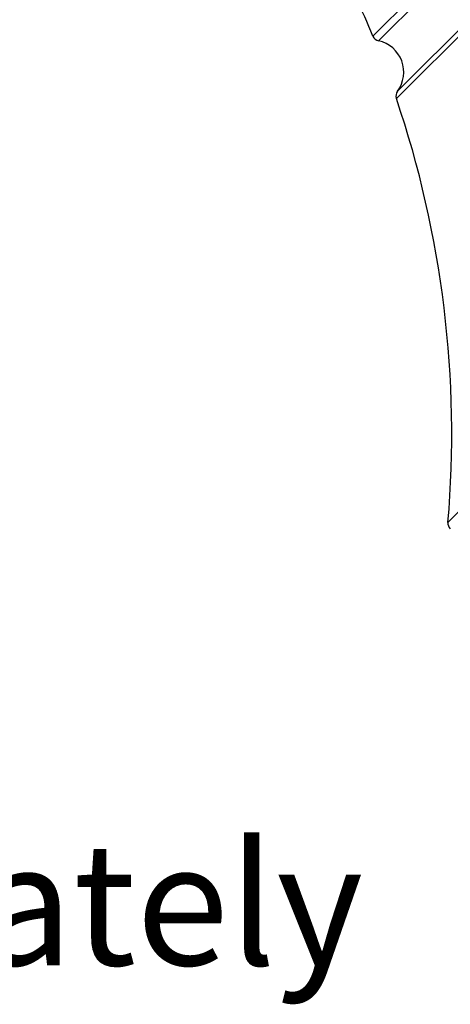
# Model space of a CAD drawing. Units: inches. Extents: x 147.7 to 168.4, y 93.6 to 109.5.
# Drawn here: x 152.4 to 153.4, y 93.6 to 96 of the extents above; entities that cross this region are included whole.
import ezdxf

# ---------------------------------------------------------------- set-up
doc = ezdxf.new("R2010")
doc.units = ezdxf.units.IN
doc.header["$MEASUREMENT"] = 0
doc.styles.get("Standard").update_dxf_attribs({"font": 'ARIAL.TTF'})

msp = doc.modelspace()

# ---------------------------------------------------------------- linework, layer by layer
for p, q in [((153.2463, 95.9126), (155.9006, 98.567)), ((156.0241, 98.5207), (153.2926, 95.7892)), ((154.5533, 97.2453), (153.2324, 95.9244)), ((153.2898, 95.7712), (154.6659, 97.1473)), ((155.2485, 96.5648), (153.4161, 94.7324))]:
    msp.add_line(p, q)
for centre, radius, start, end in [((150.8663, 94.9495), 2.559, 22.3924, 24.6891), ((153.2506, 95.9319), 0.0197, 202.3924, 257.4258), ((153.2291, 95.8358), 0.0787, 323.6959, 77.4257), ((153.3084, 95.7775), 0.0197, 143.6958, 198.7293), ((150.8663, 94.9495), 2.559, 355.1335, 18.7293), ((153.4357, 94.7307), 0.0197, 175.1335, 225)]:
    msp.add_arc(centre, radius, start, end)

# ---------------------------------------------------------------- texts
msp.add_text('*Shower arm sold separately', height=0.3).set_placement((147.7084, 93.6469))

doc.saveas('drawing.dxf')
